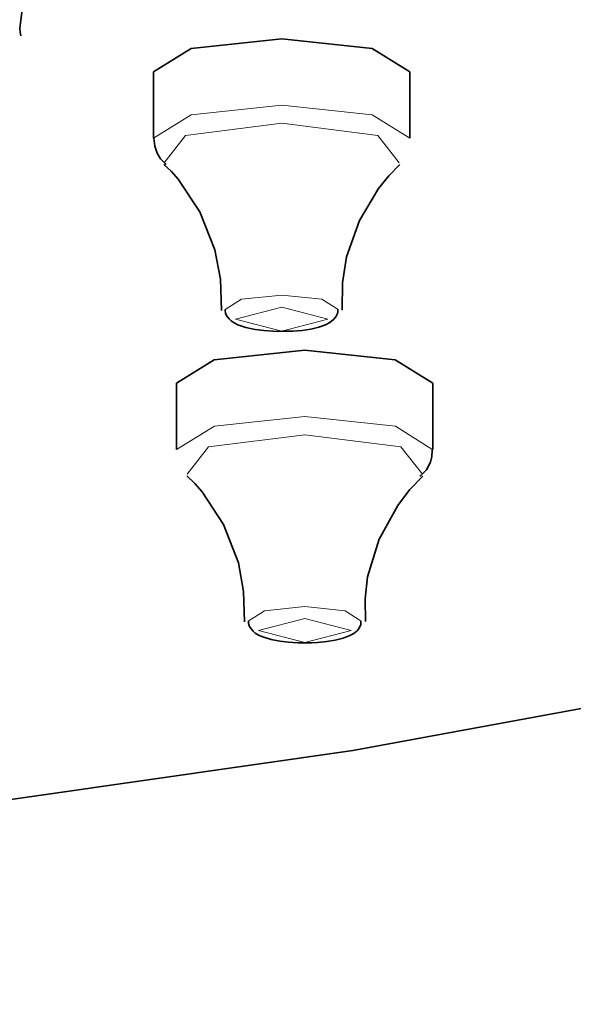
# Model space of a CAD drawing. Units: centimetres. Extents: x -8.8 to 9.4, y -8.8 to 7.9.
# Drawn here: x -6.3 to -6.1, y 5.7 to 6 of the extents above; entities that cross this region are included whole.
import ezdxf

# ---------------------------------------------------------------- set-up
doc = ezdxf.new("R2010")
doc.units = ezdxf.units.CM
doc.header["$MEASUREMENT"] = 0
doc.layers.add('layer 1', color=7, linetype='Continuous')

msp = doc.modelspace()

# ---------------------------------------------------------------- linework, layer by layer
at = {"layer": 'layer 1', "lineweight": 35}
for points, knots in [([(-7.09267, 6.59174), (-7.09267, 6.59174), (-6.90605, 6.58902), (-6.90605, 6.58902), (-6.90605, 6.58902), (-6.90605, 6.58902), (-6.72181, 6.58091), (-6.72181, 6.58091), (-6.72181, 6.58091), (-6.72181, 6.58091), (-6.5422, 6.56754), (-6.5422, 6.56754), (-6.5422, 6.56754), (-6.5422, 6.56754), (-6.36955, 6.54902), (-6.36955, 6.54902), (-6.36955, 6.54902), (-6.36955, 6.54902), (-6.20596, 6.52563), (-6.20596, 6.52563), (-6.20596, 6.52563), (-6.20596, 6.52563), (-6.05354, 6.49762), (-6.05354, 6.49762), (-6.05354, 6.49762), (-6.05354, 6.49762), (-5.91416, 6.46541), (-5.91416, 6.46541), (-5.91416, 6.46541), (-5.91416, 6.46541), (-5.78963, 6.42932), (-5.78963, 6.42932), (-5.78963, 6.42932), (-5.78963, 6.42932), (-5.68145, 6.38988), (-5.68145, 6.38988), (-5.68145, 6.38988), (-5.68145, 6.38988), (-5.59108, 6.34754), (-5.59108, 6.34754), (-5.59108, 6.34754), (-5.59108, 6.34754), (-5.51954, 6.30285), (-5.51954, 6.30285), (-5.51954, 6.30285), (-5.51954, 6.30285), (-5.46778, 6.25635), (-5.46778, 6.25635), (-5.46778, 6.25635), (-5.46778, 6.25635), (-5.4365, 6.20866), (-5.4365, 6.20866), (-5.4365, 6.20866), (-5.4365, 6.20866), (-5.42601, 6.16036), (-5.42601, 6.16036), (-5.42601, 6.16036), (-5.42601, 6.16036), (-5.4365, 6.11207), (-5.4365, 6.11207), (-5.4365, 6.11207), (-5.4365, 6.11207), (-5.46778, 6.06437), (-5.46778, 6.06437), (-5.46778, 6.06437), (-5.46778, 6.06437), (-5.51954, 6.01791), (-5.51954, 6.01791), (-5.51954, 6.01791), (-5.51954, 6.01791), (-5.59108, 5.97321), (-5.59108, 5.97321), (-5.59108, 5.97321), (-5.59108, 5.97321), (-5.68145, 5.93088), (-5.68145, 5.93088), (-5.68145, 5.93088), (-5.68145, 5.93088), (-5.78963, 5.8914), (-5.78963, 5.8914), (-5.78963, 5.8914), (-5.78963, 5.8914), (-5.91416, 5.85535), (-5.91416, 5.85535), (-5.91416, 5.85535), (-5.91416, 5.85535), (-6.05354, 5.82311), (-6.05354, 5.82311), (-6.05354, 5.82311), (-6.05354, 5.82311), (-6.20596, 5.79513), (-6.20596, 5.79513), (-6.20596, 5.79513), (-6.20596, 5.79513), (-6.36955, 5.77171), (-6.36955, 5.77171), (-6.36955, 5.77171), (-6.36955, 5.77171), (-6.5422, 5.75322), (-6.5422, 5.75322), (-6.5422, 5.75322), (-6.5422, 5.75322), (-6.72181, 5.73981), (-6.72181, 5.73981), (-6.72181, 5.73981), (-6.72181, 5.73981), (-6.90605, 5.7317), (-6.90605, 5.7317), (-6.90605, 5.7317), (-6.90605, 5.7317), (-7.09267, 5.72902), (-7.09267, 5.72902), (-7.09267, 5.72902), (-7.09267, 5.72902), (-7.27929, 5.7317), (-7.27929, 5.7317), (-7.27929, 5.7317), (-7.27929, 5.7317), (-7.46356, 5.73981), (-7.46356, 5.73981), (-7.46356, 5.73981), (-7.46356, 5.73981), (-7.64316, 5.75322), (-7.64316, 5.75322), (-7.64316, 5.75322), (-7.64316, 5.75322), (-7.81583, 5.77171), (-7.81583, 5.77171), (-7.81583, 5.77171), (-7.81583, 5.77171), (-7.97938, 5.79513), (-7.97938, 5.79513), (-7.97938, 5.79513), (-7.97938, 5.79513), (-8.13182, 5.82311), (-8.13182, 5.82311), (-8.13182, 5.82311), (-8.13182, 5.82311), (-8.27121, 5.85535), (-8.27121, 5.85535), (-8.27121, 5.85535), (-8.27121, 5.85535), (-8.39574, 5.8914), (-8.39574, 5.8914), (-8.39574, 5.8914), (-8.39574, 5.8914), (-8.50389, 5.93088), (-8.50389, 5.93088), (-8.50389, 5.93088), (-8.50389, 5.93088), (-8.59432, 5.97321), (-8.59432, 5.97321), (-8.59432, 5.97321), (-8.59432, 5.97321), (-8.66582, 6.01791), (-8.66582, 6.01791), (-8.66582, 6.01791), (-8.66582, 6.01791), (-8.71758, 6.06437), (-8.71758, 6.06437), (-8.71758, 6.06437), (-8.71758, 6.06437), (-8.74886, 6.11207), (-8.74886, 6.11207), (-8.74886, 6.11207), (-8.74886, 6.11207), (-8.75933, 6.16036), (-8.75933, 6.16036), (-8.75933, 6.16036), (-8.75933, 6.16036), (-8.74886, 6.20866), (-8.74886, 6.20866), (-8.74886, 6.20866), (-8.74886, 6.20866), (-8.71758, 6.25635), (-8.71758, 6.25635), (-8.71758, 6.25635), (-8.71758, 6.25635), (-8.66582, 6.30285), (-8.66582, 6.30285), (-8.66582, 6.30285), (-8.66582, 6.30285), (-8.59432, 6.34754), (-8.59432, 6.34754), (-8.59432, 6.34754), (-8.59432, 6.34754), (-8.50389, 6.38988), (-8.50389, 6.38988), (-8.50389, 6.38988), (-8.50389, 6.38988), (-8.39574, 6.42932), (-8.39574, 6.42932), (-8.39574, 6.42932), (-8.39574, 6.42932), (-8.27121, 6.46541), (-8.27121, 6.46541), (-8.27121, 6.46541), (-8.27121, 6.46541), (-8.13182, 6.49762), (-8.13182, 6.49762), (-8.13182, 6.49762), (-8.13182, 6.49762), (-7.97938, 6.52563), (-7.97938, 6.52563), (-7.97938, 6.52563), (-7.97938, 6.52563), (-7.81583, 6.54902), (-7.81583, 6.54902), (-7.81583, 6.54902), (-7.81583, 6.54902), (-7.64316, 6.56754), (-7.64316, 6.56754), (-7.64316, 6.56754), (-7.64316, 6.56754), (-7.46356, 6.58091), (-7.46356, 6.58091), (-7.46356, 6.58091), (-7.46356, 6.58091), (-7.27929, 6.58902), (-7.27929, 6.58902), (-7.27929, 6.58902), (-7.27929, 6.58902), (-7.09267, 6.59174), (-7.09267, 6.59174)], [0, 0, 0, 0, 0.017857, 0.017857, 0.017857, 0.017857, 0.035714, 0.035714, 0.035714, 0.035714, 0.053571, 0.053571, 0.053571, 0.053571, 0.071429, 0.071429, 0.071429, 0.071429, 0.089286, 0.089286, 0.089286, 0.089286, 0.107143, 0.107143, 0.107143, 0.107143, 0.125, 0.125, 0.125, 0.125, 0.142857, 0.142857, 0.142857, 0.142857, 0.160714, 0.160714, 0.160714, 0.160714, 0.178571, 0.178571, 0.178571, 0.178571, 0.196429, 0.196429, 0.196429, 0.196429, 0.214286, 0.214286, 0.214286, 0.214286, 0.232143, 0.232143, 0.232143, 0.232143, 0.25, 0.25, 0.25, 0.25, 0.267857, 0.267857, 0.267857, 0.267857, 0.285714, 0.285714, 0.285714, 0.285714, 0.303571, 0.303571, 0.303571, 0.303571, 0.321429, 0.321429, 0.321429, 0.321429, 0.339286, 0.339286, 0.339286, 0.339286, 0.357143, 0.357143, 0.357143, 0.357143, 0.375, 0.375, 0.375, 0.375, 0.392857, 0.392857, 0.392857, 0.392857, 0.410714, 0.410714, 0.410714, 0.410714, 0.428571, 0.428571, 0.428571, 0.428571, 0.446429, 0.446429, 0.446429, 0.446429, 0.464286, 0.464286, 0.464286, 0.464286, 0.482143, 0.482143, 0.482143, 0.482143, 0.5, 0.5, 0.5, 0.5, 0.517857, 0.517857, 0.517857, 0.517857, 0.535714, 0.535714, 0.535714, 0.535714, 0.553571, 0.553571, 0.553571, 0.553571, 0.571429, 0.571429, 0.571429, 0.571429, 0.589286, 0.589286, 0.589286, 0.589286, 0.607143, 0.607143, 0.607143, 0.607143, 0.625, 0.625, 0.625, 0.625, 0.642857, 0.642857, 0.642857, 0.642857, 0.660714, 0.660714, 0.660714, 0.660714, 0.678571, 0.678571, 0.678571, 0.678571, 0.696429, 0.696429, 0.696429, 0.696429, 0.714286, 0.714286, 0.714286, 0.714286, 0.732143, 0.732143, 0.732143, 0.732143, 0.75, 0.75, 0.75, 0.75, 0.767857, 0.767857, 0.767857, 0.767857, 0.785714, 0.785714, 0.785714, 0.785714, 0.803571, 0.803571, 0.803571, 0.803571, 0.821429, 0.821429, 0.821429, 0.821429, 0.839286, 0.839286, 0.839286, 0.839286, 0.857143, 0.857143, 0.857143, 0.857143, 0.875, 0.875, 0.875, 0.875, 0.892857, 0.892857, 0.892857, 0.892857, 0.910714, 0.910714, 0.910714, 0.910714, 0.928571, 0.928571, 0.928571, 0.928571, 0.946429, 0.946429, 0.946429, 0.946429, 0.964286, 0.964286, 0.964286, 0.964286, 0.982143, 0.982143, 0.982143, 0.982143, 1, 1, 1, 1]), ([(-6.2924, 5.98115), (-6.2924, 5.98115), (-6.29255, 5.98217), (-6.29255, 5.98217), (-6.29255, 5.98217), (-6.29255, 5.98217), (-6.29264, 5.98316), (-6.29264, 5.98316), (-6.29264, 5.98316), (-6.29264, 5.98316), (-6.29128, 5.99427), (-6.29128, 5.99427), (-6.29128, 5.99427), (-6.29128, 5.99427), (-6.2868, 6.00503), (-6.2868, 6.00503), (-6.2868, 6.00503), (-6.2868, 6.00503), (-6.28234, 6.01283), (-6.28234, 6.01283), (-6.28234, 6.01283), (-6.28234, 6.01283), (-6.27733, 6.0189), (-6.27733, 6.0189), (-6.27733, 6.0189), (-6.27733, 6.0189), (-6.27713, 6.01907), (-6.27713, 6.01907), (-6.27713, 6.01907), (-6.27713, 6.01907), (-6.27691, 6.01925), (-6.27691, 6.01925)], [0, 0, 0, 0, 0.125, 0.125, 0.125, 0.125, 0.25, 0.25, 0.25, 0.25, 0.375, 0.375, 0.375, 0.375, 0.5, 0.5, 0.5, 0.5, 0.625, 0.625, 0.625, 0.625, 0.75, 0.75, 0.75, 0.75, 0.875, 0.875, 0.875, 0.875, 1, 1, 1, 1]), ([(-6.25783, 5.97184), (-6.25783, 5.97184), (-6.24805, 5.9779), (-6.24805, 5.9779), (-6.24805, 5.9779), (-6.24805, 5.9779), (-6.2245, 5.98044), (-6.2245, 5.98044)], [0, 0, 0, 0, 0.5, 0.5, 0.5, 0.5, 1, 1, 1, 1]), ([(-6.2245, 5.98044), (-6.2245, 5.98044), (-6.20093, 5.9779), (-6.20093, 5.9779), (-6.20093, 5.9779), (-6.20093, 5.9779), (-6.19115, 5.97184), (-6.19115, 5.97184)], [0, 0, 0, 0, 0.5, 0.5, 0.5, 0.5, 1, 1, 1, 1]), ([(-6.25776, 5.95451), (-6.25776, 5.95451), (-6.25752, 5.95247), (-6.25752, 5.95247), (-6.25752, 5.95247), (-6.25752, 5.95247), (-6.25692, 5.95067), (-6.25692, 5.95067), (-6.25692, 5.95067), (-6.25692, 5.95067), (-6.25603, 5.94912), (-6.25603, 5.94912), (-6.25603, 5.94912), (-6.25603, 5.94912), (-6.25487, 5.94792), (-6.25487, 5.94792), (-6.25487, 5.94792), (-6.25487, 5.94792), (-6.25472, 5.94781), (-6.25472, 5.94781), (-6.25472, 5.94781), (-6.25472, 5.94781), (-6.25458, 5.94771), (-6.25458, 5.94771)], [0, 0, 0, 0, 0.166667, 0.166667, 0.166667, 0.166667, 0.333333, 0.333333, 0.333333, 0.333333, 0.5, 0.5, 0.5, 0.5, 0.666667, 0.666667, 0.666667, 0.666667, 0.833333, 0.833333, 0.833333, 0.833333, 1, 1, 1, 1]), ([(-6.25514, 5.94764), (-6.25514, 5.94764), (-6.2532, 5.94584), (-6.2532, 5.94584), (-6.2532, 5.94584), (-6.2532, 5.94584), (-6.25141, 5.94383), (-6.25141, 5.94383), (-6.25141, 5.94383), (-6.25141, 5.94383), (-6.24583, 5.93539), (-6.24583, 5.93539), (-6.24583, 5.93539), (-6.24583, 5.93539), (-6.24192, 5.92548), (-6.24192, 5.92548), (-6.24192, 5.92548), (-6.24192, 5.92548), (-6.24043, 5.91779), (-6.24043, 5.91779), (-6.24043, 5.91779), (-6.24043, 5.91779), (-6.24016, 5.90971), (-6.24016, 5.90971)], [0, 0, 0, 0, 0.166667, 0.166667, 0.166667, 0.166667, 0.333333, 0.333333, 0.333333, 0.333333, 0.5, 0.5, 0.5, 0.5, 0.666667, 0.666667, 0.666667, 0.666667, 0.833333, 0.833333, 0.833333, 0.833333, 1, 1, 1, 1]), ([(-6.20873, 5.90975), (-6.20873, 5.90975), (-6.20868, 5.91684), (-6.20868, 5.91684), (-6.20868, 5.91684), (-6.20868, 5.91684), (-6.20763, 5.92368), (-6.20763, 5.92368), (-6.20763, 5.92368), (-6.20763, 5.92368), (-6.20427, 5.93314), (-6.20427, 5.93314), (-6.20427, 5.93314), (-6.20427, 5.93314), (-6.19934, 5.94146), (-6.19934, 5.94146), (-6.19934, 5.94146), (-6.19934, 5.94146), (-6.19665, 5.94474), (-6.19665, 5.94474), (-6.19665, 5.94474), (-6.19665, 5.94474), (-6.19376, 5.94764), (-6.19376, 5.94764)], [0, 0, 0, 0, 0.166667, 0.166667, 0.166667, 0.166667, 0.333333, 0.333333, 0.333333, 0.333333, 0.5, 0.5, 0.5, 0.5, 0.666667, 0.666667, 0.666667, 0.666667, 0.833333, 0.833333, 0.833333, 0.833333, 1, 1, 1, 1]), ([(-6.23916, 5.90989), (-6.23916, 5.90989), (-6.23921, 5.90982), (-6.23921, 5.90982), (-6.23921, 5.90982), (-6.23921, 5.90982), (-6.23921, 5.90975), (-6.23921, 5.90975), (-6.23921, 5.90975), (-6.23921, 5.90975), (-6.2391, 5.9089), (-6.2391, 5.9089), (-6.2391, 5.9089), (-6.2391, 5.9089), (-6.23867, 5.90812), (-6.23867, 5.90812), (-6.23867, 5.90812), (-6.23867, 5.90812), (-6.23818, 5.90749), (-6.23818, 5.90749), (-6.23818, 5.90749), (-6.23818, 5.90749), (-6.23769, 5.907), (-6.23769, 5.907), (-6.23769, 5.907), (-6.23769, 5.907), (-6.23684, 5.90643), (-6.23684, 5.90643), (-6.23684, 5.90643), (-6.23684, 5.90643), (-6.23589, 5.90594), (-6.23589, 5.90594), (-6.23589, 5.90594), (-6.23589, 5.90594), (-6.23383, 5.90527), (-6.23383, 5.90527), (-6.23383, 5.90527), (-6.23383, 5.90527), (-6.23141, 5.90474), (-6.23141, 5.90474), (-6.23141, 5.90474), (-6.23141, 5.90474), (-6.22918, 5.90442), (-6.22918, 5.90442), (-6.22918, 5.90442), (-6.22918, 5.90442), (-6.22678, 5.90428), (-6.22678, 5.90428), (-6.22678, 5.90428), (-6.22678, 5.90428), (-6.22561, 5.90424), (-6.22561, 5.90424), (-6.22561, 5.90424), (-6.22561, 5.90424), (-6.22441, 5.90428), (-6.22441, 5.90428)], [0, 0, 0, 0, 0.071429, 0.071429, 0.071429, 0.071429, 0.142857, 0.142857, 0.142857, 0.142857, 0.214286, 0.214286, 0.214286, 0.214286, 0.285714, 0.285714, 0.285714, 0.285714, 0.357143, 0.357143, 0.357143, 0.357143, 0.428571, 0.428571, 0.428571, 0.428571, 0.5, 0.5, 0.5, 0.5, 0.571429, 0.571429, 0.571429, 0.571429, 0.642857, 0.642857, 0.642857, 0.642857, 0.714286, 0.714286, 0.714286, 0.714286, 0.785714, 0.785714, 0.785714, 0.785714, 0.857143, 0.857143, 0.857143, 0.857143, 0.928571, 0.928571, 0.928571, 0.928571, 1, 1, 1, 1]), ([(-6.22441, 5.90428), (-6.22441, 5.90428), (-6.22301, 5.90428), (-6.22301, 5.90428), (-6.22301, 5.90428), (-6.22301, 5.90428), (-6.22163, 5.90431), (-6.22163, 5.90431), (-6.22163, 5.90431), (-6.22163, 5.90431), (-6.2192, 5.90449), (-6.2192, 5.90449), (-6.2192, 5.90449), (-6.2192, 5.90449), (-6.21695, 5.90484), (-6.21695, 5.90484), (-6.21695, 5.90484), (-6.21695, 5.90484), (-6.21485, 5.90534), (-6.21485, 5.90534), (-6.21485, 5.90534), (-6.21485, 5.90534), (-6.21307, 5.90597), (-6.21307, 5.90597), (-6.21307, 5.90597), (-6.21307, 5.90597), (-6.21196, 5.90654), (-6.21196, 5.90654), (-6.21196, 5.90654), (-6.21196, 5.90654), (-6.21097, 5.90731), (-6.21097, 5.90731), (-6.21097, 5.90731), (-6.21097, 5.90731), (-6.21037, 5.90802), (-6.21037, 5.90802), (-6.21037, 5.90802), (-6.21037, 5.90802), (-6.20995, 5.90887), (-6.20995, 5.90887), (-6.20995, 5.90887), (-6.20995, 5.90887), (-6.20989, 5.90936), (-6.20989, 5.90936), (-6.20989, 5.90936), (-6.20989, 5.90936), (-6.20989, 5.90985), (-6.20989, 5.90985)], [0, 0, 0, 0, 0.083333, 0.083333, 0.083333, 0.083333, 0.166667, 0.166667, 0.166667, 0.166667, 0.25, 0.25, 0.25, 0.25, 0.333333, 0.333333, 0.333333, 0.333333, 0.416667, 0.416667, 0.416667, 0.416667, 0.5, 0.5, 0.5, 0.5, 0.583333, 0.583333, 0.583333, 0.583333, 0.666667, 0.666667, 0.666667, 0.666667, 0.75, 0.75, 0.75, 0.75, 0.833333, 0.833333, 0.833333, 0.833333, 0.916667, 0.916667, 0.916667, 0.916667, 1, 1, 1, 1]), ([(-6.25184, 5.89073), (-6.25184, 5.89073), (-6.24206, 5.89684), (-6.24206, 5.89684), (-6.24206, 5.89684), (-6.24206, 5.89684), (-6.21849, 5.89934), (-6.21849, 5.89934)], [0, 0, 0, 0, 0.5, 0.5, 0.5, 0.5, 1, 1, 1, 1]), ([(-6.21849, 5.89934), (-6.21849, 5.89934), (-6.19493, 5.89684), (-6.19493, 5.89684), (-6.19493, 5.89684), (-6.19493, 5.89684), (-6.18515, 5.89073), (-6.18515, 5.89073)], [0, 0, 0, 0, 0.5, 0.5, 0.5, 0.5, 1, 1, 1, 1]), ([(-6.18858, 5.8665), (-6.18858, 5.8665), (-6.18843, 5.8666), (-6.18843, 5.8666), (-6.18843, 5.8666), (-6.18843, 5.8666), (-6.1883, 5.86667), (-6.1883, 5.86667), (-6.1883, 5.86667), (-6.1883, 5.86667), (-6.18682, 5.86819), (-6.18682, 5.86819), (-6.18682, 5.86819), (-6.18682, 5.86819), (-6.1858, 5.8702), (-6.1858, 5.8702), (-6.1858, 5.8702), (-6.1858, 5.8702), (-6.18544, 5.87168), (-6.18544, 5.87168), (-6.18544, 5.87168), (-6.18544, 5.87168), (-6.18533, 5.87327), (-6.18533, 5.87327)], [0, 0, 0, 0, 0.166667, 0.166667, 0.166667, 0.166667, 0.333333, 0.333333, 0.333333, 0.333333, 0.5, 0.5, 0.5, 0.5, 0.666667, 0.666667, 0.666667, 0.666667, 0.833333, 0.833333, 0.833333, 0.833333, 1, 1, 1, 1]), ([(-6.24922, 5.8666), (-6.24922, 5.8666), (-6.24714, 5.86466), (-6.24714, 5.86466), (-6.24714, 5.86466), (-6.24714, 5.86466), (-6.2452, 5.86248), (-6.2452, 5.86248), (-6.2452, 5.86248), (-6.2452, 5.86248), (-6.23965, 5.85397), (-6.23965, 5.85397), (-6.23965, 5.85397), (-6.23965, 5.85397), (-6.23577, 5.84399), (-6.23577, 5.84399), (-6.23577, 5.84399), (-6.23577, 5.84399), (-6.2344, 5.83648), (-6.2344, 5.83648), (-6.2344, 5.83648), (-6.2344, 5.83648), (-6.2342, 5.82864), (-6.2342, 5.82864)], [0, 0, 0, 0, 0.166667, 0.166667, 0.166667, 0.166667, 0.333333, 0.333333, 0.333333, 0.333333, 0.5, 0.5, 0.5, 0.5, 0.666667, 0.666667, 0.666667, 0.666667, 0.833333, 0.833333, 0.833333, 0.833333, 1, 1, 1, 1]), ([(-6.20265, 5.82871), (-6.20265, 5.82871), (-6.2028, 5.83461), (-6.2028, 5.83461), (-6.2028, 5.83461), (-6.2028, 5.83461), (-6.2022, 5.84032), (-6.2022, 5.84032), (-6.2022, 5.84032), (-6.2022, 5.84032), (-6.19912, 5.85016), (-6.19912, 5.85016), (-6.19912, 5.85016), (-6.19912, 5.85016), (-6.19429, 5.85891), (-6.19429, 5.85891), (-6.19429, 5.85891), (-6.19429, 5.85891), (-6.19122, 5.86297), (-6.19122, 5.86297), (-6.19122, 5.86297), (-6.19122, 5.86297), (-6.18776, 5.86657), (-6.18776, 5.86657)], [0, 0, 0, 0, 0.166667, 0.166667, 0.166667, 0.166667, 0.333333, 0.333333, 0.333333, 0.333333, 0.5, 0.5, 0.5, 0.5, 0.666667, 0.666667, 0.666667, 0.666667, 0.833333, 0.833333, 0.833333, 0.833333, 1, 1, 1, 1]), ([(-6.2331, 5.82878), (-6.2331, 5.82878), (-6.23313, 5.82847), (-6.23313, 5.82847), (-6.23313, 5.82847), (-6.23313, 5.82847), (-6.23313, 5.82819), (-6.23313, 5.82819), (-6.23313, 5.82819), (-6.23313, 5.82819), (-6.23288, 5.82741), (-6.23288, 5.82741), (-6.23288, 5.82741), (-6.23288, 5.82741), (-6.23246, 5.82674), (-6.23246, 5.82674), (-6.23246, 5.82674), (-6.23246, 5.82674), (-6.23194, 5.82614), (-6.23194, 5.82614), (-6.23194, 5.82614), (-6.23194, 5.82614), (-6.23136, 5.82568), (-6.23136, 5.82568), (-6.23136, 5.82568), (-6.23136, 5.82568), (-6.23034, 5.82505), (-6.23034, 5.82505), (-6.23034, 5.82505), (-6.23034, 5.82505), (-6.22918, 5.82459), (-6.22918, 5.82459), (-6.22918, 5.82459), (-6.22918, 5.82459), (-6.2272, 5.82402), (-6.2272, 5.82402), (-6.2272, 5.82402), (-6.2272, 5.82402), (-6.22494, 5.82356), (-6.22494, 5.82356), (-6.22494, 5.82356), (-6.22494, 5.82356), (-6.2227, 5.82328), (-6.2227, 5.82328), (-6.2227, 5.82328), (-6.2227, 5.82328), (-6.22029, 5.82314), (-6.22029, 5.82314), (-6.22029, 5.82314), (-6.22029, 5.82314), (-6.21931, 5.82314), (-6.21931, 5.82314), (-6.21931, 5.82314), (-6.21931, 5.82314), (-6.21829, 5.82318), (-6.21829, 5.82318)], [0, 0, 0, 0, 0.071429, 0.071429, 0.071429, 0.071429, 0.142857, 0.142857, 0.142857, 0.142857, 0.214286, 0.214286, 0.214286, 0.214286, 0.285714, 0.285714, 0.285714, 0.285714, 0.357143, 0.357143, 0.357143, 0.357143, 0.428571, 0.428571, 0.428571, 0.428571, 0.5, 0.5, 0.5, 0.5, 0.571429, 0.571429, 0.571429, 0.571429, 0.642857, 0.642857, 0.642857, 0.642857, 0.714286, 0.714286, 0.714286, 0.714286, 0.785714, 0.785714, 0.785714, 0.785714, 0.857143, 0.857143, 0.857143, 0.857143, 0.928571, 0.928571, 0.928571, 0.928571, 1, 1, 1, 1]), ([(-6.21829, 5.82318), (-6.21829, 5.82318), (-6.2167, 5.82318), (-6.2167, 5.82318), (-6.2167, 5.82318), (-6.2167, 5.82318), (-6.21517, 5.82325), (-6.21517, 5.82325), (-6.21517, 5.82325), (-6.21517, 5.82325), (-6.21278, 5.82346), (-6.21278, 5.82346), (-6.21278, 5.82346), (-6.21278, 5.82346), (-6.21055, 5.82385), (-6.21055, 5.82385), (-6.21055, 5.82385), (-6.21055, 5.82385), (-6.2085, 5.82434), (-6.2085, 5.82434), (-6.2085, 5.82434), (-6.2085, 5.82434), (-6.20674, 5.82501), (-6.20674, 5.82501), (-6.20674, 5.82501), (-6.20674, 5.82501), (-6.20576, 5.82557), (-6.20576, 5.82557), (-6.20576, 5.82557), (-6.20576, 5.82557), (-6.20487, 5.82628), (-6.20487, 5.82628), (-6.20487, 5.82628), (-6.20487, 5.82628), (-6.20432, 5.82699), (-6.20432, 5.82699), (-6.20432, 5.82699), (-6.20432, 5.82699), (-6.20392, 5.82787), (-6.20392, 5.82787), (-6.20392, 5.82787), (-6.20392, 5.82787), (-6.20389, 5.82829), (-6.20389, 5.82829), (-6.20389, 5.82829), (-6.20389, 5.82829), (-6.20389, 5.82875), (-6.20389, 5.82875)], [0, 0, 0, 0, 0.083333, 0.083333, 0.083333, 0.083333, 0.166667, 0.166667, 0.166667, 0.166667, 0.25, 0.25, 0.25, 0.25, 0.333333, 0.333333, 0.333333, 0.333333, 0.416667, 0.416667, 0.416667, 0.416667, 0.5, 0.5, 0.5, 0.5, 0.583333, 0.583333, 0.583333, 0.583333, 0.666667, 0.666667, 0.666667, 0.666667, 0.75, 0.75, 0.75, 0.75, 0.833333, 0.833333, 0.833333, 0.833333, 0.916667, 0.916667, 0.916667, 0.916667, 1, 1, 1, 1])]:
    msp.add_open_spline(points, degree=3, knots=knots, dxfattribs=at)
for points in [[(-6.25783, 5.97184), (-6.25783, 5.97184), (-6.25783, 5.95455), (-6.25783, 5.95455)], [(-6.19115, 5.95455), (-6.19115, 5.95455), (-6.19115, 5.97184), (-6.19115, 5.97184)], [(-6.25184, 5.89073), (-6.25184, 5.89073), (-6.25184, 5.87345), (-6.25184, 5.87345)], [(-6.18515, 5.87345), (-6.18515, 5.87345), (-6.18515, 5.89073), (-6.18515, 5.89073)]]:
    msp.add_open_spline(points, degree=3, dxfattribs=at)
at = {"layer": 'layer 1', "lineweight": 5}
for points, knots in [([(-6.25783, 5.95451), (-6.25783, 5.95451), (-6.2481, 5.96062), (-6.2481, 5.96062), (-6.2481, 5.96062), (-6.2481, 5.96062), (-6.2245, 5.96316), (-6.2245, 5.96316)], [0, 0, 0, 0, 0.5, 0.5, 0.5, 0.5, 1, 1, 1, 1]), ([(-6.2245, 5.96316), (-6.2245, 5.96316), (-6.20093, 5.96062), (-6.20093, 5.96062), (-6.20093, 5.96062), (-6.20093, 5.96062), (-6.19115, 5.95451), (-6.19115, 5.95451)], [0, 0, 0, 0, 0.5, 0.5, 0.5, 0.5, 1, 1, 1, 1]), ([(-6.25507, 5.94813), (-6.25507, 5.94813), (-6.24954, 5.95522), (-6.24954, 5.95522), (-6.24954, 5.95522), (-6.24954, 5.95522), (-6.2245, 5.95843), (-6.2245, 5.95843)], [0, 0, 0, 0, 0.5, 0.5, 0.5, 0.5, 1, 1, 1, 1]), ([(-6.2245, 5.95843), (-6.2245, 5.95843), (-6.19944, 5.95522), (-6.19944, 5.95522), (-6.19944, 5.95522), (-6.19944, 5.95522), (-6.19391, 5.94813), (-6.19391, 5.94813)], [0, 0, 0, 0, 0.5, 0.5, 0.5, 0.5, 1, 1, 1, 1]), ([(-6.23921, 5.90989), (-6.23921, 5.90989), (-6.23493, 5.9126), (-6.23493, 5.9126), (-6.23493, 5.9126), (-6.23493, 5.9126), (-6.2245, 5.9137), (-6.2245, 5.9137)], [0, 0, 0, 0, 0.5, 0.5, 0.5, 0.5, 1, 1, 1, 1]), ([(-6.2245, 5.9137), (-6.2245, 5.9137), (-6.21408, 5.9126), (-6.21408, 5.9126), (-6.21408, 5.9126), (-6.21408, 5.9126), (-6.20977, 5.90989), (-6.20977, 5.90989)], [0, 0, 0, 0, 0.5, 0.5, 0.5, 0.5, 1, 1, 1, 1]), ([(-6.2245, 5.91056), (-6.2245, 5.91056), (-6.21247, 5.90742), (-6.21247, 5.90742), (-6.21247, 5.90742), (-6.21247, 5.90742), (-6.2245, 5.90431), (-6.2245, 5.90431), (-6.2245, 5.90431), (-6.2245, 5.90431), (-6.23656, 5.90742), (-6.23656, 5.90742), (-6.23656, 5.90742), (-6.23656, 5.90742), (-6.2245, 5.91056), (-6.2245, 5.91056)], [0, 0, 0, 0, 0.25, 0.25, 0.25, 0.25, 0.5, 0.5, 0.5, 0.5, 0.75, 0.75, 0.75, 0.75, 1, 1, 1, 1]), ([(-6.25184, 5.87348), (-6.25184, 5.87348), (-6.24199, 5.87955), (-6.24199, 5.87955), (-6.24199, 5.87955), (-6.24199, 5.87955), (-6.21849, 5.88205), (-6.21849, 5.88205)], [0, 0, 0, 0, 0.5, 0.5, 0.5, 0.5, 1, 1, 1, 1]), ([(-6.21849, 5.88205), (-6.21849, 5.88205), (-6.19485, 5.87951), (-6.19485, 5.87951), (-6.19485, 5.87951), (-6.19485, 5.87951), (-6.18515, 5.87338), (-6.18515, 5.87338)], [0, 0, 0, 0, 0.5, 0.5, 0.5, 0.5, 1, 1, 1, 1]), ([(-6.24907, 5.86706), (-6.24907, 5.86706), (-6.24355, 5.87415), (-6.24355, 5.87415), (-6.24355, 5.87415), (-6.24355, 5.87415), (-6.21849, 5.87733), (-6.21849, 5.87733)], [0, 0, 0, 0, 0.5, 0.5, 0.5, 0.5, 1, 1, 1, 1]), ([(-6.21849, 5.87733), (-6.21849, 5.87733), (-6.19349, 5.87415), (-6.19349, 5.87415), (-6.19349, 5.87415), (-6.19349, 5.87415), (-6.18787, 5.86706), (-6.18787, 5.86706)], [0, 0, 0, 0, 0.5, 0.5, 0.5, 0.5, 1, 1, 1, 1]), ([(-6.23321, 5.82875), (-6.23321, 5.82875), (-6.22898, 5.83147), (-6.22898, 5.83147), (-6.22898, 5.83147), (-6.22898, 5.83147), (-6.21849, 5.83263), (-6.21849, 5.83263)], [0, 0, 0, 0, 0.5, 0.5, 0.5, 0.5, 1, 1, 1, 1]), ([(-6.21849, 5.83263), (-6.21849, 5.83263), (-6.20799, 5.83147), (-6.20799, 5.83147), (-6.20799, 5.83147), (-6.20799, 5.83147), (-6.20378, 5.82875), (-6.20378, 5.82875)], [0, 0, 0, 0, 0.5, 0.5, 0.5, 0.5, 1, 1, 1, 1]), ([(-6.21849, 5.82946), (-6.21849, 5.82946), (-6.20643, 5.82632), (-6.20643, 5.82632), (-6.20643, 5.82632), (-6.20643, 5.82632), (-6.21849, 5.82321), (-6.21849, 5.82321), (-6.21849, 5.82321), (-6.21849, 5.82321), (-6.23052, 5.82632), (-6.23052, 5.82632), (-6.23052, 5.82632), (-6.23052, 5.82632), (-6.21849, 5.82946), (-6.21849, 5.82946)], [0, 0, 0, 0, 0.25, 0.25, 0.25, 0.25, 0.5, 0.5, 0.5, 0.5, 0.75, 0.75, 0.75, 0.75, 1, 1, 1, 1])]:
    msp.add_open_spline(points, degree=3, knots=knots, dxfattribs=at)

doc.saveas('drawing.dxf')
